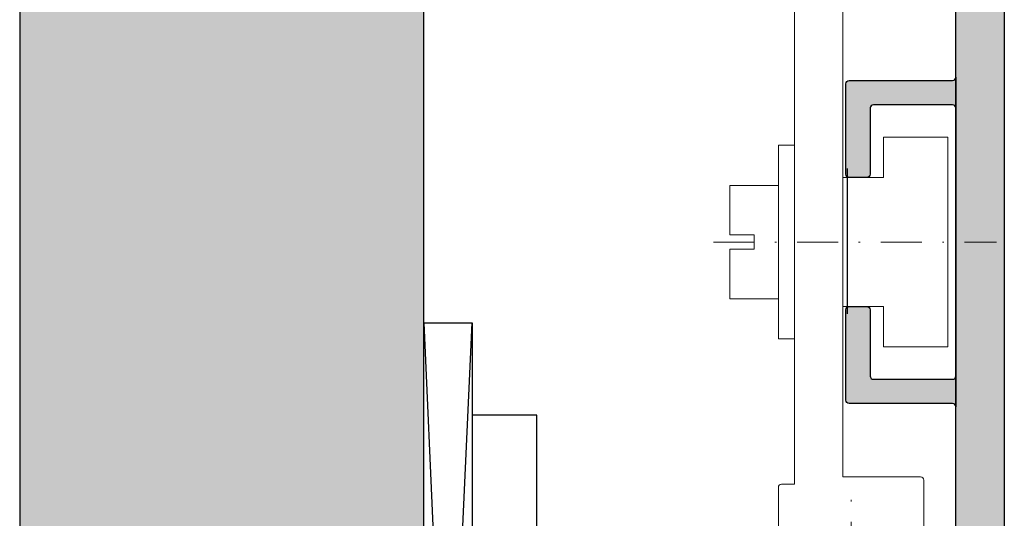
# Model space of a CAD drawing. Units: millimetres. Extents: x 22327 to 23133, y 19138 to 19392.
# Drawn here: x 22647 to 22707, y 19289 to 19320 of the extents above; entities that cross this region are included whole.
import ezdxf

# ---------------------------------------------------------------- set-up
doc = ezdxf.new("R2010")
doc.units = ezdxf.units.MM
doc.header["$LTSCALE"] = 0.2
doc.linetypes.add('STRICHPUNKT', pattern=[25.4, 12.7, -6.35, 0, -6.35])
for name, color, linetype, lineweight in [('Achse', 4, 'STRICHPUNKT', 13), ('Anker', 4, 'Continuous', 18), ('Bem_1_1', 7, 'Continuous', 18), ('Schraube', 7, 'Continuous', 18)]:
    doc.layers.add(name, color=color, linetype=linetype, lineweight=lineweight)
for name, color, linetype in [('Grundzarge', 4, 'Continuous'), ('Grundzargenschraffur', 253, 'Continuous'), ('LZS-Z-Profil für Compactband', 4, 'Continuous'), ('Montageleiste', 1, 'Continuous'), ('Zarge-Kontur', 2, 'Continuous'), ('Zarge-Schraffur', 250, 'Continuous')]:
    doc.layers.add(name, color=color, linetype=linetype)
doc.styles.add('Bemtext', font='arial.ttf')
doc.dimstyles.new('BEM_1_1$0', dxfattribs={"dimtxt": 4, "dimasz": 2, "dimexe": 1, "dimexo": 3, "dimgap": 1, "dimtad": 1, "dimdec": 0, "dimrnd": 0.1, "dimzin": 9, "dimdsep": 46, "dimtxsty": 'Bemtext', "dimblk": 'OBLIQUE', "dimcen": 0, "dimdle": 1, "dimclrd": 151, "dimclre": 252, "dimclrt": 151, "dimadec": 0, "dimazin": 2, "dimtfac": 1, "dimtdec": 0, "dimtix": 1, "dimtmove": 0, "dimatfit": 0, "dimldrblk": 'OBLIQUE', "dimfxl": 1, "dimtolj": 1, "dimtzin": 12, "dimarcsym": 0})

# ---------------------------------------------------------------- blocks, each defined once
blk = doc.blocks.new('_Oblique')
at = {"color": 0, "linetype": 'ByBlock', "lineweight": -2}
blk.add_line((-0.5, -0.5), (0.5, 0.5), dxfattribs=at)
blk = doc.blocks.new('*D23')
at = {"layer": 'Bem_1_1', "color": 151, "lineweight": -2, "transparency": 16777216}
blk.add_line((22622.533, 19215.557), (22622.533, 19369.557), dxfattribs=at)
at = {"layer": 'Bem_1_1', "color": 252, "lineweight": -2, "transparency": 16777216}
for p, q in [((22680.35, 19368.557), (22621.533, 19368.557)), ((22662.215, 19216.557), (22621.533, 19216.557))]:
    blk.add_line(p, q, dxfattribs=at)
at = {"layer": 'Defpoints', "color": 0, "transparency": 16777216}
for p in [(22622.533, 19368.557), (22683.35, 19368.557), (22665.215, 19216.557)]:
    blk.add_point(p, dxfattribs=at)
at = {"layer": 'Bem_1_1', "color": 151, "lineweight": -2, "transparency": 16777216, "xscale": 2, "yscale": 2, "zscale": 2}
for p, rotation in [((22622.533, 19368.557), 90), ((22622.533, 19216.557), 270)]:
    blk.add_blockref('_Oblique', p, dxfattribs=dict(at, rotation=rotation))
at = {"layer": 'Bem_1_1', "color": 151, "transparency": 16777216, "insert": (22619.533, 19292.557), "char_height": 4, "attachment_point": 5, "rotation": 90, "style": 'Bemtext'}
blk.add_mtext('\\A1;PA', dxfattribs=at)
blk = doc.blocks.new('*D24')
at = {"layer": 'Bem_1_1', "color": 151, "lineweight": -2, "transparency": 16777216}
blk.add_line((22632.533, 19216.557), (22632.533, 19368.557), dxfattribs=at)
at = {"layer": 'Bem_1_1', "color": 252, "lineweight": -2, "transparency": 16777216}
for p, q in [((22681.733, 19367.557), (22631.533, 19367.557)), ((22667.533, 19217.557), (22631.533, 19217.557))]:
    blk.add_line(p, q, dxfattribs=at)
at = {"layer": 'Defpoints', "color": 0, "transparency": 16777216}
for p in [(22632.533, 19367.557), (22684.733, 19367.557), (22670.533, 19217.557)]:
    blk.add_point(p, dxfattribs=at)
at = {"layer": 'Bem_1_1', "color": 151, "lineweight": -2, "transparency": 16777216, "xscale": 2, "yscale": 2, "zscale": 2}
for p, rotation in [((22632.533, 19367.557), 90), ((22632.533, 19217.557), 270)]:
    blk.add_blockref('_Oblique', p, dxfattribs=dict(at, rotation=rotation))
at = {"layer": 'Bem_1_1', "color": 151, "transparency": 16777216, "insert": (22629.464, 19292.557), "char_height": 4, "attachment_point": 5, "rotation": 90, "style": 'Bemtext'}
blk.add_mtext('\\A1;GZ', dxfattribs=at)
blk = doc.blocks.new('befestigung groß')
at = {"layer": 'Achse'}
blk.add_line((-5.019, 0), (12.511, 0), dxfattribs=at)
at = {"layer": 'Anker'}
for points in [[(3, -4), (5.5, -4), (5.5, -6.5), (9.5, -6.5), (9.5, 0), (9.5, 6.5), (5.5, 6.5), (5.5, 4), (3, 4)], [(0, -6), (0, 6), (-1, 6), (-1, -6)], [(-4, 0.439), (-4, 3.509), (-1, 3.509), (-1, -3.509), (-4, -3.509), (-4, -0.439), (-2.5, -0.439), (-2.5, 0.439)]]:
    blk.add_lwpolyline(points, close=True, dxfattribs=at)

msp = doc.modelspace()

# ---------------------------------------------------------------- hatches: boundary and pattern name
at = {"layer": 'Grundzargenschraffur'}
msp.add_hatch(color=256, dxfattribs=at).paths.add_polyline_path([(22662.402, 19352.533), (22662.402, 19339.533), (22658.602, 19339.533), (22658.602, 19352.533), (22646.534, 19352.533), (22646.534, 19336.602), (22646.534, 19232.501), (22658.602, 19232.501), (22658.602, 19245.501), (22662.402, 19245.501), (22662.402, 19232.501), (22671.534, 19232.501), (22671.534, 19352.533)])
at = {"layer": 'Zarge-Schraffur'}
h = msp.add_hatch(color=256, dxfattribs=at)
edge = h.paths.add_edge_path()
edge.add_line((22704.268, 19359.557), (22701.918, 19359.557))
edge.add_arc((22701.918, 19359.757), 0.2, 180, 270, ccw=False)
edge.add_line((22701.718, 19359.757), (22701.718, 19360.857))
edge.add_arc((22701.918, 19360.857), 0.2, 90, 180, ccw=False)
edge.add_line((22701.918, 19361.057), (22704.268, 19361.057))
edge.add_arc((22704.268, 19361.257), 0.2, 270, 360)
edge.add_line((22704.468, 19361.257), (22704.468, 19365.857))
edge.add_arc((22704.268, 19365.857), 0.2, 360, 450)
edge.add_line((22704.268, 19366.057), (22691.668, 19366.057))
edge.add_arc((22691.668, 19365.857), 0.2, 90, 180)
edge.add_line((22691.468, 19365.857), (22691.468, 19361.257))
edge.add_arc((22691.668, 19361.257), 0.2, 180, 270)
edge.add_line((22691.668, 19361.057), (22693.318, 19361.057))
edge.add_arc((22693.318, 19360.857), 0.2, 0, 90, ccw=False)
edge.add_line((22693.518, 19360.857), (22693.518, 19359.757))
edge.add_arc((22693.318, 19359.757), 0.2, -90, 0, ccw=False)
edge.add_line((22693.318, 19359.557), (22691.668, 19359.557))
edge.add_arc((22691.668, 19359.357), 0.2, 90, 180)
edge.add_line((22691.468, 19359.357), (22691.468, 19348.757))
edge.add_arc((22691.268, 19348.757), 0.2, -90, 0, ccw=False)
edge.add_line((22691.268, 19348.557), (22689.668, 19348.557))
edge.add_arc((22689.668, 19348.757), 0.2, 180, 270, ccw=False)
edge.add_line((22689.468, 19348.757), (22689.468, 19368.357))
edge.add_arc((22689.668, 19368.357), 0.2, 90, 180, ccw=False)
edge.add_line((22689.668, 19368.557), (22707.268, 19368.557))
edge.add_arc((22707.268, 19368.357), 0.2, 0, 90, ccw=False)
edge.add_line((22707.468, 19368.357), (22707.468, 19264.755))
edge.add_arc((22707.268, 19264.755), 0.2, -90, 0, ccw=False)
edge.add_line((22707.268, 19264.555), (22704.668, 19264.555))
edge.add_arc((22704.668, 19264.755), 0.2, 180, 270, ccw=False)
edge.add_line((22704.468, 19264.755), (22704.468, 19359.357))
edge.add_arc((22704.268, 19359.357), 0.2, 360, 450)
h = msp.add_hatch(color=256, dxfattribs=at)
edge = h.paths.add_edge_path()
edge.add_arc((22698.968, 19302.357), 0.2, 360, 450)
edge.add_line((22698.968, 19302.557), (22697.868, 19302.557))
edge.add_arc((22697.868, 19302.357), 0.2, 450, 540)
edge.add_line((22697.668, 19302.357), (22697.668, 19296.757))
edge.add_arc((22697.868, 19296.757), 0.2, 540, 630)
edge.add_line((22697.868, 19296.557), (22704.468, 19296.557))
edge.add_line((22704.468, 19296.557), (22704.468, 19298.257))
edge.add_arc((22704.268, 19298.257), 0.2, 270, 360, ccw=False)
edge.add_line((22704.268, 19298.057), (22699.368, 19298.057))
edge.add_arc((22699.368, 19298.257), 0.2, 180, 270, ccw=False)
edge.add_line((22699.168, 19298.257), (22699.168, 19302.357))
edge = h.paths.add_edge_path()
edge.add_arc((22697.868, 19310.757), 0.2, 540, 630)
edge.add_line((22697.868, 19310.557), (22698.968, 19310.557))
edge.add_arc((22698.968, 19310.757), 0.2, 270, 360)
edge.add_line((22699.168, 19310.757), (22699.168, 19314.857))
edge.add_arc((22699.368, 19314.857), 0.2, 90, 180, ccw=False)
edge.add_line((22699.368, 19315.057), (22704.468, 19315.057))
edge.add_line((22704.468, 19315.057), (22704.468, 19316.757))
edge.add_arc((22704.268, 19316.757), 0.2, 270, 360, ccw=False)
edge.add_line((22704.268, 19316.557), (22697.868, 19316.557))
edge.add_arc((22697.868, 19316.357), 0.2, 450, 540)
edge.add_line((22697.668, 19316.357), (22697.668, 19310.757))

# ---------------------------------------------------------------- linework, layer by layer
msp.add_line((22697.733, 19311.116), (22697.733, 19302.116))
at = {"layer": 'Achse'}
for p, q in [((22689.463, 19306.557), (22706.994, 19306.557)), ((22697.983, 19271.141), (22697.983, 19290.914))]:
    msp.add_line(p, q, dxfattribs=at)
at = {"layer": 'Anker'}
for points in [[(22693.483, 19278.557), (22693.483, 19291.357, -0.414214), (22693.683, 19291.557), (22694.483, 19291.557), (22694.483, 19345.242, -0.414214)], [(22697.483, 19345.242), (22697.483, 19292.007), (22702.283, 19292.007, -0.414214), (22702.483, 19291.807), (22702.483, 19285.846)]]:
    msp.add_lwpolyline(points, format="xyb", dxfattribs=at)
for points in [[(22697.483, 19302.557), (22699.983, 19302.557), (22699.983, 19300.057), (22703.983, 19300.057), (22703.983, 19306.557), (22703.983, 19313.057), (22699.983, 19313.057), (22699.983, 19310.557), (22697.483, 19310.557)], [(22694.483, 19300.557), (22694.483, 19312.557), (22693.483, 19312.557), (22693.483, 19300.557)], [(22690.483, 19306.996), (22690.483, 19310.066), (22693.483, 19310.066), (22693.483, 19303.048), (22690.483, 19303.048), (22690.483, 19306.118), (22691.983, 19306.118), (22691.983, 19306.996)]]:
    msp.add_lwpolyline(points, close=True, dxfattribs=at)
at = {"layer": 'Grundzarge'}
msp.add_lwpolyline([(22662.402, 19352.533), (22662.402, 19339.533), (22658.602, 19339.533), (22658.602, 19352.533), (22646.534, 19352.533), (22646.534, 19336.602), (22646.534, 19336.602), (22646.534, 19232.501), (22646.534, 19232.501), (22646.534, 19232.501), (22658.602, 19232.501), (22658.602, 19245.501), (22662.402, 19245.501), (22662.402, 19232.501), (22671.534, 19232.501), (22671.534, 19352.533)], close=True, dxfattribs=at)
at = {"layer": 'LZS-Z-Profil für Compactband'}
msp.add_lwpolyline([(22674.533, 19295.836), (22674.533, 19283.155, 0.209662), (22676.146, 19279.477), (22684.71, 19271.592, -0.209662), (22685.033, 19270.856), (22685.033, 19219.857), (22689.033, 19219.857), (22689.033, 19271.398, 0.218672), (22687.291, 19275.191), (22678.881, 19282.414, -0.218672), (22678.533, 19283.173), (22678.533, 19295.836)], format="xyb", close=True, dxfattribs=at)
at = {"layer": 'Montageleiste', "color": 4}
for p, q in [((22671.534, 19301.557), (22674.533, 19236.057)), ((22671.534, 19236.057), (22674.533, 19301.557))]:
    msp.add_line(p, q, dxfattribs=at)
msp.add_lwpolyline([(22671.534, 19301.557), (22674.533, 19301.557), (22674.533, 19236.057), (22671.534, 19236.057)], close=True, dxfattribs=at)
at = {"layer": 'Zarge-Kontur'}
msp.add_lwpolyline([(22707.468, 19368.357), (22707.468, 19264.755, -0.414214), (22707.268, 19264.555), (22704.668, 19264.555, -0.414214), (22704.468, 19264.755), (22704.468, 19359.357, 0.414214)], format="xyb", dxfattribs=at)
msp.add_lwpolyline([(22704.468, 19296.357, 0.414214), (22704.268, 19296.557), (22697.868, 19296.557, -0.414214), (22697.668, 19296.757), (22697.668, 19302.357, -0.414214), (22697.868, 19302.557), (22698.968, 19302.557, -0.414214), (22699.168, 19302.357), (22699.168, 19298.257, 0.414214), (22699.368, 19298.057), (22704.268, 19298.057, 0.414214), (22704.468, 19298.257), (22704.468, 19314.857, 0.414214), (22704.268, 19315.057), (22699.368, 19315.057, 0.414214), (22699.168, 19314.857), (22699.168, 19310.757, -0.414214), (22698.968, 19310.557), (22697.868, 19310.557, -0.414214), (22697.668, 19310.757), (22697.668, 19316.357, -0.414214), (22697.868, 19316.557), (22704.268, 19316.557, 0.414214), (22704.468, 19316.757)], format="xyb", close=True, dxfattribs=at)

# ---------------------------------------------------------------- block references
at = {"layer": 'Schraube'}
msp.add_blockref('befestigung groß', (22694.483, 19306.557), dxfattribs=at)

# ---------------------------------------------------------------- dimensions: what is measured, and where the dimension line sits
at = {"layer": 'Bem_1_1'}
for base, p1, p2, text, picture, middle in [((22622.533, 19368.557), (22665.215, 19216.557), (22683.35, 19368.557), 'PA', '*D23', (22619.533, 19292.557)), ((22632.533, 19367.557), (22670.533, 19217.557), (22684.733, 19367.557), 'GZ', '*D24', (22629.464, 19292.557))]:
    dim = msp.add_linear_dim(base=base, p1=p1, p2=p2, angle=90, text=text, dimstyle='BEM_1_1$0', dxfattribs=at)
    dim.commit()
    dim.dimension.update_dxf_attribs({"geometry": picture, "text_midpoint": middle})

doc.saveas('drawing.dxf')
